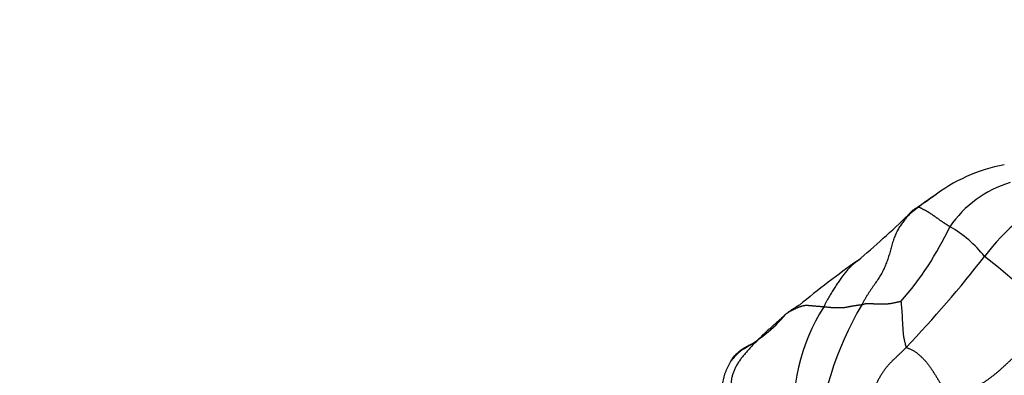
# Model space of a CAD drawing. Units: millimetres. Extents: x 0 to 1453, y 0 to 2782.
# Drawn here: x 371 to 398, y 979 to 989 of the extents above; entities that cross this region are included whole.
import ezdxf
from ezdxf import colors
from ezdxf.entities.mleader import LeaderData, LeaderLine
from ezdxf.math import Vec2, Vec3

# ---------------------------------------------------------------- set-up
doc = ezdxf.new("R2010")
doc.units = ezdxf.units.MM
doc.layers.add('DV5_Défaut', color=7, linetype='Continuous')
doc.layers.add('Défaut', color=7, linetype='Continuous')

# ---------------------------------------------------------------- blocks, each defined once
blk = doc.blocks.new('_DOT')
at = {"color": 0}
blk.add_line((0, 0), (-1, 0), dxfattribs=at)
at = {"color": 0, "const_width": 0.333}
blk.add_lwpolyline([(-0.1665, 0, 1), (0.1665, 0, 1)], format="xyb", close=True, dxfattribs=at)
blk = doc.blocks.new('SE4')
at = {"layer": 'DV5_Défaut', "color": 7, "linetype": 'Continuous'}
for centre, radius, start, end in [((398.947, 980.036), 4.638, 100.6598, 127.9172), ((399.135, 981.131), 3.093, 106.6017, 145.7805), ((402.183, 974.796), 10.781, 124.3723, 128.8327), ((399.798, 978.033), 6.766, 124.2347, 127.48), ((399.798, 978.033), 6.766, 122.2472, 124.2347), ((402.435, 978.365), 6.121, 116.802, 143.0955), ((375.607, 1003.713), 28.525, 310.1879, 314.0022), ((388.468, 986.687), 8.963, 318.8621, 334.7919), ((394.97, 980.031), 3.263, 38.0261, 60.4812), ((370.227, 1003.336), 34.633, 316.5425, 322.0578), ((390.349, 972.52), 11.932, 40.2341, 52.9388), ((406.581, 963.818), 22.038, 124.7531, 130.0595), ((397.838, 977.666), 5.617, 148.0304, 185.3091), ((402.091, 976.009), 9.239, 149.5259, 175.9968), ((388.768, 983.214), 4.279, 298.0618, 319.5683), ((394.232, 973.839), 6.577, 117.3443, 121.6472), ((408.807, 969.216), 20.824, 151.3594, 151.6955)]:
    blk.add_arc(centre, radius, start, end, dxfattribs=at)
for points in [[(395.681, 983.403), (395.662, 983.388), (395.623, 983.357), (395.566, 983.311), (395.511, 983.264), (395.459, 983.216), (395.41, 983.167), (395.366, 983.117), (395.325, 983.067), (395.286, 983.016), (395.249, 982.965), (395.213, 982.914), (395.179, 982.862), (395.146, 982.809), (395.115, 982.753), (395.086, 982.694), (395.058, 982.633), (395.033, 982.568), (395.01, 982.501), (394.988, 982.431), (394.968, 982.359), (394.948, 982.286), (394.928, 982.214), (394.907, 982.143), (394.886, 982.073), (394.864, 982.003), (394.841, 981.936), (394.816, 981.869), (394.79, 981.804), (394.763, 981.739), (394.733, 981.676), (394.702, 981.613), (394.668, 981.551), (394.632, 981.49), (394.595, 981.429), (394.555, 981.369), (394.514, 981.308), (394.472, 981.247), (394.428, 981.184), (394.384, 981.121), (394.341, 981.055), (394.297, 980.987), (394.253, 980.918), (394.211, 980.845), (394.17, 980.771), (394.142, 980.721), (394.129, 980.695)], [(396.577, 982.87), (396.571, 982.875), (396.556, 982.884), (396.534, 982.897), (396.513, 982.911), (396.491, 982.925), (396.469, 982.938), (396.448, 982.952), (396.426, 982.966), (396.404, 982.981), (396.381, 982.996), (396.358, 983.012), (396.335, 983.028), (396.312, 983.045), (396.289, 983.062), (396.266, 983.078), (396.242, 983.095), (396.219, 983.112), (396.196, 983.128), (396.173, 983.144), (396.15, 983.16), (396.127, 983.176), (396.104, 983.192), (396.081, 983.207), (396.058, 983.223), (396.036, 983.238), (396.014, 983.253), (395.991, 983.267), (395.97, 983.281), (395.948, 983.294), (395.927, 983.306), (395.906, 983.317), (395.886, 983.327), (395.866, 983.336), (395.847, 983.346), (395.829, 983.355), (395.812, 983.364), (395.794, 983.374), (395.778, 983.382), (395.762, 983.39), (395.746, 983.397), (395.732, 983.402), (395.719, 983.405), (395.707, 983.406), (395.695, 983.406), (395.688, 983.405), (395.681, 983.403)], [(393.073, 980.64), (393.065, 980.641), (393.048, 980.642), (393.022, 980.643), (392.997, 980.645), (392.971, 980.647), (392.946, 980.649), (392.92, 980.651), (392.895, 980.653), (392.869, 980.655), (392.844, 980.657), (392.818, 980.659), (392.792, 980.661), (392.767, 980.664), (392.741, 980.666), (392.716, 980.669), (392.69, 980.671), (392.664, 980.673), (392.639, 980.675), (392.614, 980.677), (392.588, 980.677), (392.563, 980.676), (392.539, 980.673), (392.514, 980.669), (392.49, 980.664), (392.466, 980.657), (392.442, 980.65), (392.419, 980.642), (392.395, 980.633), (392.372, 980.624), (392.349, 980.615), (392.326, 980.605), (392.303, 980.595), (392.281, 980.585), (392.258, 980.574), (392.236, 980.564), (392.213, 980.553), (392.191, 980.542), (392.169, 980.531), (392.147, 980.52), (392.126, 980.508), (392.105, 980.495), (392.085, 980.482), (392.065, 980.468), (392.045, 980.454), (392.032, 980.444), (392.025, 980.439)], [(394.129, 980.695), (394.121, 980.693), (394.106, 980.692), (394.083, 980.69), (394.06, 980.687), (394.038, 980.684), (394.016, 980.682), (393.994, 980.679), (393.972, 980.675), (393.95, 980.672), (393.928, 980.669), (393.906, 980.665), (393.884, 980.662), (393.863, 980.658), (393.842, 980.654), (393.82, 980.65), (393.799, 980.646), (393.778, 980.641), (393.756, 980.637), (393.735, 980.633), (393.714, 980.628), (393.692, 980.624), (393.671, 980.62), (393.649, 980.617), (393.626, 980.614), (393.603, 980.612), (393.58, 980.611), (393.556, 980.611), (393.531, 980.611), (393.507, 980.611), (393.482, 980.611), (393.456, 980.611), (393.43, 980.611), (393.404, 980.611), (393.378, 980.611), (393.35, 980.613), (393.323, 980.614), (393.295, 980.616), (393.268, 980.619), (393.24, 980.621), (393.213, 980.624), (393.185, 980.627), (393.157, 980.63), (393.129, 980.633), (393.101, 980.637), (393.082, 980.639), (393.073, 980.64)], [(395.218, 980.791), (395.216, 980.79), (395.199, 980.786), (395.174, 980.781), (395.15, 980.775), (395.125, 980.77), (395.101, 980.764), (395.076, 980.759), (395.052, 980.754), (395.027, 980.749), (395.002, 980.743), (394.978, 980.738), (394.953, 980.734), (394.928, 980.729), (394.903, 980.725), (394.877, 980.722), (394.852, 980.719), (394.826, 980.717), (394.8, 980.715), (394.774, 980.714), (394.747, 980.713), (394.721, 980.712), (394.695, 980.712), (394.669, 980.712), (394.643, 980.712), (394.618, 980.713), (394.592, 980.714), (394.567, 980.715), (394.541, 980.717), (394.516, 980.718), (394.49, 980.719), (394.465, 980.72), (394.439, 980.721), (394.414, 980.723), (394.388, 980.724), (394.363, 980.725), (394.337, 980.726), (394.312, 980.726), (394.287, 980.726), (394.263, 980.725), (394.239, 980.722), (394.216, 980.719), (394.193, 980.713), (394.171, 980.707), (394.15, 980.701), (394.136, 980.696), (394.129, 980.695)], [(395.218, 980.791), (395.219, 980.787), (395.22, 980.769), (395.223, 980.743), (395.225, 980.716), (395.227, 980.69), (395.23, 980.663), (395.233, 980.636), (395.235, 980.609), (395.238, 980.582), (395.241, 980.555), (395.243, 980.527), (395.245, 980.499), (395.247, 980.471), (395.248, 980.442), (395.25, 980.413), (395.251, 980.384), (395.252, 980.355), (395.253, 980.325), (395.254, 980.296), (395.256, 980.266), (395.257, 980.237), (395.259, 980.207), (395.261, 980.178), (395.263, 980.148), (395.265, 980.119), (395.267, 980.09), (395.269, 980.061), (395.271, 980.032), (395.272, 980.004), (395.274, 979.975), (395.276, 979.946), (395.278, 979.917), (395.281, 979.888), (395.284, 979.859), (395.289, 979.83), (395.293, 979.801), (395.299, 979.772), (395.305, 979.741), (395.312, 979.711), (395.319, 979.679), (395.327, 979.647), (395.335, 979.615), (395.344, 979.581), (395.352, 979.546), (395.359, 979.523), (395.367, 979.514)], [(392.025, 980.439), (392.003, 980.421), (391.957, 980.379), (391.888, 980.317), (391.817, 980.253), (391.745, 980.188), (391.671, 980.121), (391.594, 980.052), (391.516, 979.981), (391.437, 979.907), (391.357, 979.831), (391.276, 979.753), (391.196, 979.673), (391.117, 979.592), (391.038, 979.509), (390.962, 979.426), (390.888, 979.341), (390.818, 979.254), (390.752, 979.167), (390.691, 979.077), (390.637, 978.986), (390.591, 978.893), (390.554, 978.798), (390.526, 978.703), (390.507, 978.606), (390.5, 978.508), (390.505, 978.41), (390.524, 978.313), (390.557, 978.215), (390.602, 978.117), (390.657, 978.019), (390.717, 977.922), (390.78, 977.826), (390.845, 977.73), (390.91, 977.634), (390.973, 977.537), (391.033, 977.439), (391.089, 977.339), (391.141, 977.239), (391.189, 977.137), (391.234, 977.034), (391.274, 976.93), (391.31, 976.825), (391.342, 976.72), (391.372, 976.615), (391.39, 976.545), (391.4, 976.515)], [(399.458, 980.226), (399.439, 980.211), (399.4, 980.178), (399.34, 980.129), (399.279, 980.079), (399.217, 980.028), (399.155, 979.976), (399.091, 979.923), (399.027, 979.868), (398.963, 979.812), (398.898, 979.755), (398.833, 979.696), (398.768, 979.637), (398.703, 979.576), (398.637, 979.515), (398.572, 979.453), (398.507, 979.391), (398.443, 979.329), (398.378, 979.267), (398.313, 979.206), (398.248, 979.144), (398.184, 979.083), (398.119, 979.023), (398.054, 978.963), (397.989, 978.904), (397.924, 978.847), (397.859, 978.791), (397.794, 978.738), (397.728, 978.688), (397.663, 978.639), (397.598, 978.593), (397.533, 978.549), (397.469, 978.508), (397.405, 978.469), (397.343, 978.433), (397.282, 978.401), (397.221, 978.371), (397.161, 978.344), (397.102, 978.316), (397.041, 978.288), (396.979, 978.256), (396.916, 978.222), (396.851, 978.186), (396.785, 978.147), (396.718, 978.106), (396.672, 978.078), (396.648, 978.065)], [(395.367, 979.514), (395.349, 979.494), (395.31, 979.456), (395.251, 979.398), (395.192, 979.341), (395.133, 979.284), (395.073, 979.228), (395.013, 979.171), (394.952, 979.113), (394.893, 979.052), (394.836, 978.987), (394.782, 978.917), (394.73, 978.844), (394.68, 978.768), (394.633, 978.69), (394.587, 978.61), (394.544, 978.529), (394.503, 978.446), (394.464, 978.362), (394.427, 978.278), (394.393, 978.192), (394.36, 978.107), (394.328, 978.021), (394.297, 977.935), (394.267, 977.849), (394.235, 977.763), (394.2, 977.679), (394.162, 977.597), (394.12, 977.517), (394.073, 977.44), (394.02, 977.367), (393.96, 977.3), (393.893, 977.239), (393.821, 977.184), (393.746, 977.132), (393.668, 977.084), (393.588, 977.038), (393.509, 976.994), (393.429, 976.95), (393.349, 976.906), (393.269, 976.863), (393.188, 976.819), (393.109, 976.775), (393.029, 976.732), (392.949, 976.688), (392.895, 976.659), (392.875, 976.654)], [(395.367, 979.514), (395.374, 979.507), (395.397, 979.499), (395.432, 979.487), (395.468, 979.472), (395.504, 979.456), (395.54, 979.437), (395.576, 979.416), (395.611, 979.393), (395.647, 979.368), (395.682, 979.341), (395.717, 979.313), (395.751, 979.283), (395.784, 979.252), (395.817, 979.221), (395.849, 979.188), (395.88, 979.154), (395.91, 979.12), (395.939, 979.084), (395.968, 979.047), (395.995, 979.01), (396.022, 978.973), (396.049, 978.935), (396.075, 978.897), (396.1, 978.858), (396.125, 978.82), (396.15, 978.781), (396.174, 978.742), (396.197, 978.703), (396.221, 978.664), (396.245, 978.624), (396.269, 978.585), (396.293, 978.546), (396.318, 978.508), (396.343, 978.469), (396.369, 978.431), (396.395, 978.393), (396.421, 978.355), (396.448, 978.318), (396.476, 978.28), (396.503, 978.243), (396.531, 978.207), (396.56, 978.171), (396.589, 978.135), (396.618, 978.099), (396.638, 978.076), (396.648, 978.065)]]:
    blk.add_open_spline(points, degree=3, dxfattribs=at)
for points, knots in [([(395.681, 983.403), (395.676, 983.401), (395.661, 983.393), (395.638, 983.381), (395.615, 983.369), (395.593, 983.356), (395.572, 983.341), (395.552, 983.326), (395.532, 983.31), (395.513, 983.292), (395.494, 983.274), (395.477, 983.256), (395.459, 983.236), (395.443, 983.218), (395.432, 983.205), (395.427, 983.2)], [0, 0, 0, 0, 0.077638, 0.155275, 0.232913, 0.31055, 0.388188, 0.465825, 0.543463, 0.6211, 0.698738, 0.776375, 0.854013, 0.93165, 1, 1, 1, 1]), ([(394.095, 981.976), (394.091, 981.974), (394.07, 981.961), (394.034, 981.936), (393.992, 981.906), (393.967, 981.886), (393.956, 981.878)], [0, 0, 0, 0, 0.08735, 0.426195, 0.76504, 1, 1, 1, 1]), ([(393.956, 981.878), (393.952, 981.875), (393.932, 981.859), (393.899, 981.83), (393.856, 981.792), (393.815, 981.752), (393.775, 981.71), (393.735, 981.667), (393.696, 981.623), (393.658, 981.577), (393.621, 981.53), (393.584, 981.481), (393.548, 981.43), (393.512, 981.377), (393.477, 981.323), (393.44, 981.268), (393.404, 981.211), (393.367, 981.154), (393.33, 981.095), (393.293, 981.035), (393.256, 980.974), (393.219, 980.91), (393.182, 980.845), (393.145, 980.778), (393.109, 980.71), (393.085, 980.663), (393.073, 980.64)], [0, 0, 0, 0, 0.013154, 0.056061, 0.098967, 0.141873, 0.18478, 0.227686, 0.270592, 0.313499, 0.356405, 0.399311, 0.442218, 0.485124, 0.52803, 0.570937, 0.613843, 0.656749, 0.699656, 0.742562, 0.785468, 0.828375, 0.871281, 0.914187, 0.957094, 1, 1, 1, 1]), ([(392.396, 980.685), (392.378, 980.675), (392.338, 980.654), (392.277, 980.619), (392.214, 980.578), (392.15, 980.535), (392.088, 980.489), (392.047, 980.457), (392.025, 980.439)], [0, 0, 0, 0, 0.1503445, 0.3202756, 0.4902067, 0.6601378, 0.8300689, 1, 1, 1, 1]), ([(390.93, 979.53), (390.847, 979.478), (390.716, 979.382), (390.593, 979.255), (390.552, 979.198)], [0, 0, 0, 0, 0.581905, 1, 1, 1, 1]), ([(390.781, 979.438), (390.765, 979.427), (390.734, 979.402), (390.688, 979.365), (390.643, 979.325), (390.601, 979.284), (390.562, 979.239), (390.526, 979.192), (390.504, 979.157), (390.494, 979.139), (390.493, 979.137)], [0, 0, 0, 0, 0.14126, 0.28252, 0.42378, 0.565039, 0.706299, 0.847559, 0.988819, 1, 1, 1, 1]), ([(390.781, 979.438), (390.762, 979.424), (390.724, 979.39), (390.668, 979.337), (390.614, 979.283), (390.565, 979.224), (390.526, 979.173), (390.504, 979.141), (390.497, 979.13)], [0, 0, 0, 0, 0.181818, 0.363636, 0.545455, 0.727273, 0.909091, 1, 1, 1, 1]), ([(390.497, 979.13), (390.49, 979.119), (390.469, 979.086), (390.437, 979.029), (390.4, 978.958), (390.366, 978.885), (390.336, 978.809), (390.309, 978.732), (390.286, 978.652), (390.269, 978.571), (390.257, 978.488), (390.252, 978.404), (390.254, 978.321), (390.263, 978.238), (390.278, 978.162), (390.291, 978.115), (390.297, 978.095)], [0, 0, 0, 0, 0.037762, 0.113286, 0.18881, 0.264335, 0.339859, 0.415383, 0.490907, 0.566431, 0.641956, 0.71748, 0.793004, 0.868528, 0.944052, 1, 1, 1, 1])]:
    blk.add_open_spline(points, degree=3, knots=knots, dxfattribs=at)

msp = doc.modelspace()

# ---------------------------------------------------------------- block references
at = {"layer": 'Défaut'}
msp.add_blockref('SE4', (0, 0), dxfattribs=at)

# ---------------------------------------------------------------- leaders
at = {"layer": 'Défaut', "color": 7, "linetype": 'Continuous'}
ml = msp.add_multileader_mtext('Standard', dxfattribs=at)
ml.set_content('{\\pxsm0.9;\\fSolid Edge ISO|b1||i0||c0|p34;\\W1.;05/03/2024\\P}', color=256)
ml.set_leader_properties()
ml.set_arrow_properties(name='DOT')
ml.build(insert=Vec2(0, 0))
ml.multileader.update_dxf_attribs({"leader_type": 0, "dogleg_length": 0, "arrow_head_size": 12})
ctx = ml.context
ctx.base_point, ctx.char_height, ctx.arrow_head_size = Vec3(1365.404, 2747.382), 12, 12
notes = []
notes.append((ctx, [(0, (0, 0, 0), (0, 0), (1, 0), 1, [])]))
ctx.mtext.insert = Vec3(1367.404, 2753.382)
for ctx, leaders in notes:
    for number, flags, end, landing, length, lines in leaders:
        leader = LeaderData()
        leader.index, (leader.has_last_leader_line, leader.has_dogleg_vector, leader.attachment_direction) = number, flags
        leader.last_leader_point, leader.dogleg_vector, leader.dogleg_length = Vec3(end), Vec3(landing), length
        for number, points, colour, breaks in lines:
            line = LeaderLine()
            line.index, line.vertices, line.color, line.breaks = number, Vec3.list(points), colors.encode_raw_color(colour), breaks
            leader.lines.append(line)
        ctx.leaders.append(leader)

doc.saveas('drawing.dxf')
